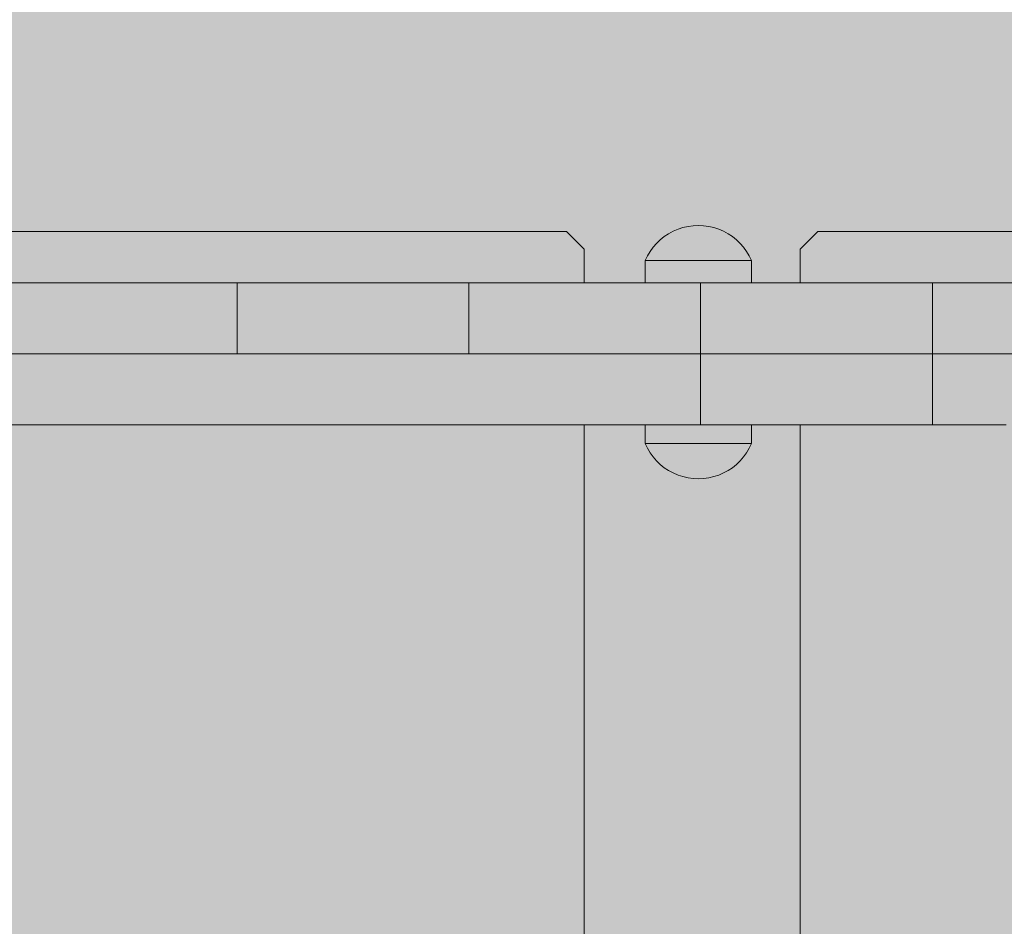
# Model space of a CAD drawing. Units: inches. Extents: x 514 to 662, y 349 to 504.
# Drawn here: x 563 to 567, y 427 to 430 of the extents above; entities that cross this region are included whole.
import ezdxf

# ---------------------------------------------------------------- set-up
doc = ezdxf.new("R2010")
doc.units = ezdxf.units.IN
doc.header["$MEASUREMENT"] = 0
doc.layers.add('_U+0421_U+043B_U+043E_U+0439 1', color=7, linetype='Continuous')

# ---------------------------------------------------------------- blocks, each defined once
blk = doc.blocks.new('block 140')
at = {"layer": '_U+0421_U+043B_U+043E_U+0439 1', "color": 250, "lineweight": 5, "true_color": 0x231f20}
for points in [[(565.9827, 429.1167), (565.924, 429.0581)], [(568.2103, 429.1167), (565.9827, 429.1167)], [(565.924, 428.9467), (565.924, 429.0581)], [(566.3627, 428.9467), (566.8326, 428.9467)], [(565.924, 421.8938), (565.924, 428.4775)]]:
    blk.add_lwpolyline(points, dxfattribs=at)
blk = doc.blocks.new('block 152')
at = {"layer": '_U+0421_U+043B_U+043E_U+0439 1', "color": 250, "lineweight": 5, "true_color": 0x231f20}
for points in [[(565.1519, 429.1167), (562.9242, 429.1167)], [(565.2105, 429.0581), (565.1519, 429.1167)], [(565.2105, 428.9467), (565.2105, 429.0581)], [(563.8139, 428.9467), (563.8402, 428.9467)], [(564.6168, 428.9467), (564.8252, 428.9467)], [(563.8152, 428.7122), (563.8644, 428.7122)], [(563.9469, 428.7122), (563.9478, 428.7122)], [(565.2105, 421.8939), (565.2105, 428.4775)]]:
    blk.add_lwpolyline(points, dxfattribs=at)
blk = doc.blocks.new('block 170')
at = {"layer": '_U+0421_U+043B_U+043E_U+0439 1', "color": 250, "lineweight": 5, "true_color": 0x231f20}
for points in [[(563.8157, 428.9467), (562.7041, 428.9467)], [(563.3578, 428.9466), (563.3441, 428.9466)], [(563.3732, 428.9466), (563.3578, 428.9466)], [(563.3901, 428.9466), (563.3732, 428.9466)], [(563.4085, 428.9466), (563.3901, 428.9466)], [(563.4285, 428.9466), (563.4085, 428.9466)], [(563.4391, 428.9466), (563.4085, 428.9466)], [(563.4498, 428.9466), (563.4285, 428.9466)], [(563.4726, 428.9466), (563.4498, 428.9466)], [(563.4784, 428.9466), (563.4498, 428.9466)], [(563.4726, 428.9466), (563.4711, 428.9466)], [(563.4967, 428.9466), (563.4726, 428.9466)], [(563.4731, 428.9466), (563.4726, 428.9466)], [(563.522, 428.9466), (563.4967, 428.9466)], [(563.5293, 428.9466), (563.4967, 428.9466)], [(563.5486, 428.9466), (563.522, 428.9466)], [(563.5764, 428.9467), (563.5486, 428.9466)], [(563.6054, 428.9467), (563.5764, 428.9467)], [(563.6354, 428.9467), (563.6054, 428.9467)], [(563.6665, 428.9467), (563.6354, 428.9467)], [(563.6985, 428.9467), (563.6665, 428.9467)], [(563.7316, 428.9467), (563.6985, 428.9467)], [(563.7655, 428.9467), (563.7316, 428.9467)], [(563.8002, 428.9467), (563.7655, 428.9467)], [(563.8358, 428.9467), (563.8002, 428.9467)], [(563.8721, 428.9467), (563.8358, 428.9467)], [(563.9092, 428.9467), (563.8721, 428.9467)], [(563.9469, 428.9467), (563.9092, 428.9467)], [(563.9852, 428.9467), (563.9469, 428.9467)], [(564.024, 428.9467), (563.9852, 428.9467)], [(564.0634, 428.9467), (564.024, 428.9467)], [(564.1028, 428.9467), (564.0634, 428.9467)], [(564.0634, 428.9467), (564.0634, 428.9467)], [(564.0634, 428.7122), (564.0634, 428.9467)], [(564.0959, 428.9467), (564.0869, 428.9467)], [(564.1265, 428.9467), (564.0896, 428.9467)], [(564.1258, 428.9467), (564.0899, 428.9467)], [(564.1417, 428.9467), (564.1028, 428.9467)], [(564.3428, 428.9467), (564.1114, 428.9467)], [(564.18, 428.9467), (564.1417, 428.9467)], [(564.3415, 428.9467), (564.1417, 428.9467)], [(564.2123, 428.9467), (564.1577, 428.9467)], [(564.2109, 428.9467), (564.1584, 428.9467)], [(564.1961, 428.9467), (564.1687, 428.9467)], [(564.2176, 428.9467), (564.18, 428.9467)], [(564.2547, 428.9467), (564.2176, 428.9467)], [(564.4893, 428.9467), (564.2176, 428.9467)], [(564.291, 428.9467), (564.2547, 428.9467)], [(564.4365, 428.9467), (564.2547, 428.9467)], [(564.43, 428.9467), (564.2547, 428.9467)], [(564.3266, 428.9467), (564.291, 428.9467)], [(564.3739, 428.9467), (564.291, 428.9467)], [(564.3672, 428.9467), (564.291, 428.9467)], [(564.3301, 428.9467), (564.3266, 428.9467)], [(564.3351, 428.9467), (564.3266, 428.9467)], [(564.3343, 428.9467), (564.3266, 428.9467)], [(564.3377, 428.9467), (564.3333, 428.9467)], [(564.3613, 428.9467), (564.3405, 428.9467)], [(564.3505, 428.9467), (564.3412, 428.9467)], [(564.3528, 428.9467), (564.3426, 428.9467)], [(564.5604, 428.9467), (564.3561, 428.9467)], [(564.7452, 428.9467), (564.3589, 428.9467)], [(564.3953, 428.9467), (564.3613, 428.9467)], [(564.8271, 428.9467), (564.3613, 428.9467)], [(564.3806, 428.9467), (564.3729, 428.9467)], [(564.3881, 428.9467), (564.3799, 428.9467)], [(564.5123, 428.9467), (564.3853, 428.9467)], [(564.718, 428.9467), (564.3932, 428.9467)], [(564.4283, 428.9467), (564.3953, 428.9467)], [(564.8268, 428.9467), (564.3953, 428.9467)], [(564.4604, 428.9467), (564.4283, 428.9467)], [(564.4403, 428.9467), (564.4343, 428.9467)], [(564.447, 428.9467), (564.4409, 428.9467)], [(564.734, 428.9467), (564.444, 428.9467)], [(564.7952, 428.9467), (564.4507, 428.9467)], [(564.4914, 428.9467), (564.4604, 428.9467)], [(564.4834, 428.9467), (564.479, 428.9467)], [(564.5215, 428.9467), (564.4914, 428.9467)], [(564.4973, 428.9467), (564.4927, 428.9467)], [(564.8275, 428.9467), (564.5002, 428.9467)], [(564.5504, 428.9467), (564.5215, 428.9467)], [(564.5782, 428.9466), (564.5504, 428.9467)], [(564.6048, 428.9466), (564.5782, 428.9466)], [(564.6302, 428.9466), (564.6048, 428.9466)], [(564.6542, 428.9466), (564.6302, 428.9466)], [(564.677, 428.9466), (564.6542, 428.9466)], [(564.6984, 428.9466), (564.677, 428.9466)], [(564.7183, 428.9466), (564.6984, 428.9466)], [(564.7367, 428.9466), (564.7183, 428.9466)], [(564.7537, 428.9466), (564.7367, 428.9466)], [(564.769, 428.9466), (564.7537, 428.9466)], [(564.7827, 428.9466), (564.769, 428.9466)], [(564.784, 428.9466), (564.769, 428.9466)], [(564.7948, 428.9466), (564.7827, 428.9466)], [(564.8051, 428.9466), (564.7948, 428.9466)], [(564.8137, 428.9467), (564.8051, 428.9466)], [(564.8204, 428.9467), (564.8137, 428.9467)], [(564.8253, 428.9467), (564.8204, 428.9467)], [(564.8282, 428.9467), (564.8253, 428.9467)], [(564.8292, 428.9467), (564.8282, 428.9467)], [(564.8302, 428.9467), (564.8292, 428.9467)], [(565.7493, 428.9467), (564.8292, 428.9467)], [(564.8292, 428.9466), (564.8292, 428.9467)], [(564.8292, 428.9466), (564.8292, 428.9467)], [(564.8292, 428.7122), (564.8292, 428.9466)], [(564.8292, 428.7122), (564.8292, 428.9466)], [(564.8332, 428.9467), (564.8302, 428.9467)], [(564.8381, 428.9467), (564.8332, 428.9467)], [(564.8448, 428.9467), (564.8381, 428.9467)], [(564.8534, 428.9467), (564.8448, 428.9467)], [(564.8637, 428.9467), (564.8534, 428.9467)], [(564.8758, 428.9467), (564.8637, 428.9467)], [(564.8895, 428.9467), (564.8758, 428.9467)], [(564.9048, 428.9467), (564.8895, 428.9467)], [(564.9218, 428.9467), (564.9048, 428.9467)], [(564.9402, 428.9467), (564.9218, 428.9467)], [(564.9601, 428.9467), (564.9402, 428.9467)], [(564.9629, 428.9467), (564.9601, 428.9467)], [(564.9815, 428.9467), (564.9631, 428.9467)], [(565.7144, 428.9467), (564.9631, 428.9467)], [(565.4955, 428.9467), (564.9645, 428.9467)], [(565.0042, 428.9467), (564.9815, 428.9467)], [(565.0283, 428.9467), (565.0042, 428.9467)], [(565.0537, 428.9467), (565.0283, 428.9467)], [(565.0803, 428.9467), (565.0537, 428.9467)], [(565.1081, 428.9467), (565.0803, 428.9467)], [(565.137, 428.9467), (565.1081, 428.9467)], [(565.1671, 428.9467), (565.137, 428.9467)], [(565.1981, 428.9467), (565.1671, 428.9467)], [(565.2302, 428.9467), (565.1981, 428.9467)], [(565.2105, 428.9467), (565.4117, 428.9467)], [(565.2105, 428.9467), (565.4117, 428.9467)], [(565.2105, 428.9467), (565.4117, 428.9467)], [(565.2632, 428.9467), (565.2302, 428.9467)], [(565.2971, 428.9467), (565.2632, 428.9467)], [(565.3319, 428.9467), (565.2971, 428.9467)], [(565.3675, 428.9467), (565.3319, 428.9467)], [(565.4038, 428.9467), (565.3675, 428.9467)], [(565.4408, 428.9467), (565.4038, 428.9467)], [(565.4117, 428.9467), (565.4134, 428.9467)], [(565.4117, 428.9467), (565.412, 428.9467)], [(565.412, 428.9467), (565.4133, 428.9467)], [(565.4133, 428.9467), (565.4134, 428.9467)], [(565.4134, 428.9467), (565.4138, 428.9467)], [(565.4138, 428.9467), (565.419, 428.9467)], [(565.4138, 428.9467), (565.4164, 428.9467)], [(565.4164, 428.9467), (565.419, 428.9467)], [(565.419, 428.9467), (565.4203, 428.9467)], [(565.4203, 428.9467), (565.421, 428.9467)], [(565.421, 428.9467), (565.4287, 428.9467)], [(565.4287, 428.9467), (565.4287, 428.9467)], [(565.4287, 428.9467), (565.4308, 428.9467)], [(565.4308, 428.9467), (565.4399, 428.9467)], [(565.4399, 428.9467), (565.4424, 428.9467)], [(565.4785, 428.9467), (565.4408, 428.9467)], [(565.4424, 428.9467), (565.4452, 428.9467)], [(565.4452, 428.9467), (565.4596, 428.9467)], [(565.4452, 428.9467), (565.4569, 428.9467)], [(565.4569, 428.9467), (565.4596, 428.9467)], [(565.4596, 428.9467), (565.4632, 428.9467)], [(565.4632, 428.9467), (565.48, 428.9467)], [(565.5168, 428.9467), (565.4785, 428.9467)], [(565.48, 428.9467), (565.4841, 428.9467)], [(565.4841, 428.9467), (565.4876, 428.9467)], [(565.4876, 428.9467), (565.5031, 428.9467)], [(565.5031, 428.9467), (565.5077, 428.9467)], [(565.5077, 428.9467), (565.5282, 428.9467)], [(565.5557, 428.9467), (565.5168, 428.9467)], [(565.5282, 428.9467), (565.5332, 428.9467)], [(565.5547, 428.9467), (565.5332, 428.9467)], [(565.56, 428.9467), (565.5547, 428.9467)], [(565.5951, 428.9467), (565.5557, 428.9467)], [(565.5821, 428.9467), (565.56, 428.9467)], [(565.5875, 428.9467), (565.5821, 428.9467)], [(565.594, 428.9467), (565.5875, 428.9467)], [(565.6096, 428.9467), (565.594, 428.9467)], [(565.6345, 428.9467), (565.5951, 428.9467)], [(565.5951, 428.7122), (565.5951, 428.9467)], [(565.615, 428.9467), (565.6096, 428.9467)], [(565.6366, 428.9467), (565.615, 428.9467)], [(565.6733, 428.9467), (565.6345, 428.9467)], [(565.6419, 428.9467), (565.6366, 428.9467)], [(565.6419, 428.9467), (565.6623, 428.9467)], [(565.6446, 428.9467), (565.6419, 428.9467)], [(565.6623, 428.9467), (565.6446, 428.9467)], [(565.6674, 428.9467), (565.6623, 428.9467)], [(565.6781, 428.9467), (565.6674, 428.9467)], [(565.7116, 428.9467), (565.6733, 428.9467)], [(565.6863, 428.9467), (565.6781, 428.9467)], [(565.6909, 428.9467), (565.6863, 428.9467)], [(565.7043, 428.9467), (565.6909, 428.9467)], [(565.7077, 428.9467), (565.7043, 428.9467)], [(565.7116, 428.9467), (565.7077, 428.9467)], [(565.7246, 428.9467), (565.7116, 428.9467)], [(565.7493, 428.9467), (565.7247, 428.9467)], [(565.7747, 428.9467), (565.7493, 428.9467)], [(565.7634, 428.9467), (565.924, 428.9467)], [(565.7658, 428.9467), (565.924, 428.9467)], [(565.7685, 428.9467), (565.8097, 428.9467)], [(566.3609, 428.9467), (565.7721, 428.9467)], [(565.7863, 428.9467), (565.7748, 428.9467)], [(566.1365, 428.9467), (565.7761, 428.9467)], [(565.8227, 428.9467), (565.7863, 428.9467)], [(565.8582, 428.9467), (565.8227, 428.9467)], [(565.893, 428.9467), (565.8582, 428.9467)], [(565.9269, 428.9467), (565.893, 428.9467)], [(565.9599, 428.9467), (565.9269, 428.9467)], [(565.992, 428.9467), (565.9599, 428.9467)], [(566.0231, 428.9467), (565.992, 428.9467)], [(566.0531, 428.9467), (566.0231, 428.9467)], [(566.0821, 428.9467), (566.0531, 428.9467)], [(566.1099, 428.9467), (566.0821, 428.9467)], [(566.1365, 428.9467), (566.1099, 428.9467)], [(566.1618, 428.9467), (566.1365, 428.9467)], [(566.1859, 428.9467), (566.1618, 428.9467)], [(566.2087, 428.9467), (566.1859, 428.9467)], [(566.23, 428.9467), (566.2087, 428.9467)], [(566.2499, 428.9467), (566.23, 428.9467)], [(566.2684, 428.9467), (566.2499, 428.9467)], [(566.2853, 428.9467), (566.2684, 428.9467)], [(566.2917, 428.9467), (566.2853, 428.9467)], [(566.2944, 428.9467), (566.2923, 428.9467)], [(566.3007, 428.9467), (566.2952, 428.9467)], [(566.3144, 428.9467), (566.3007, 428.9467)], [(566.3264, 428.9467), (566.3144, 428.9467)], [(566.3368, 428.9467), (566.3264, 428.9467)], [(566.3453, 428.9467), (566.3368, 428.9467)], [(566.3521, 428.9467), (566.3453, 428.9467)], [(566.3569, 428.9467), (566.3521, 428.9467)], [(566.3599, 428.9467), (566.3569, 428.9467)], [(566.3609, 428.9467), (566.3599, 428.9467)], [(566.3619, 428.9467), (566.3609, 428.9467)], [(566.3609, 428.7122), (566.3609, 428.9467)], [(566.3609, 428.7122), (566.3609, 428.9467)], [(566.9505, 428.9467), (566.3617, 428.9467)], [(566.3649, 428.9467), (566.3619, 428.9467)], [(566.3697, 428.9467), (566.3649, 428.9467)], [(566.3765, 428.9467), (566.3697, 428.9467)], [(566.385, 428.9466), (566.3765, 428.9467)], [(566.3954, 428.9466), (566.385, 428.9466)], [(566.5854, 428.9466), (566.3878, 428.9466)], [(566.5854, 428.9466), (566.388, 428.9466)], [(566.4074, 428.9466), (566.3954, 428.9466)], [(566.5359, 428.9466), (566.3979, 428.9466)], [(566.56, 428.9466), (566.398, 428.9466)], [(566.56, 428.9466), (566.3982, 428.9466)], [(566.5359, 428.9466), (566.4044, 428.9466)], [(566.4211, 428.9466), (566.4074, 428.9466)], [(566.4365, 428.9466), (566.4211, 428.9466)], [(566.5132, 428.9466), (566.4281, 428.9466)], [(566.5132, 428.9466), (566.4282, 428.9466)], [(566.4918, 428.9466), (566.4291, 428.9466)], [(566.4918, 428.9466), (566.4298, 428.9466)], [(566.4719, 428.9466), (566.4312, 428.9466)], [(566.4719, 428.9466), (566.4313, 428.9466)], [(566.4534, 428.9466), (566.4336, 428.9466)], [(566.4534, 428.9466), (566.4337, 428.9466)], [(566.4534, 428.9466), (566.4365, 428.9466)], [(566.4719, 428.9466), (566.4534, 428.9466)], [(566.4918, 428.9466), (566.4719, 428.9466)], [(566.5132, 428.9466), (566.4918, 428.9466)], [(566.5359, 428.9466), (566.5132, 428.9466)], [(566.56, 428.9466), (566.5359, 428.9466)], [(566.5854, 428.9466), (566.56, 428.9466)], [(566.612, 428.9466), (566.5854, 428.9466)], [(563.3578, 428.7121), (561.7659, 428.7123)], [(563.3578, 428.7121), (563.3441, 428.7121)], [(563.3732, 428.7121), (563.3578, 428.7121)], [(563.3901, 428.7121), (563.3732, 428.7121)], [(563.4085, 428.7121), (563.3901, 428.7121)], [(563.4285, 428.7121), (563.4085, 428.7121)], [(563.4498, 428.7121), (563.4285, 428.7121)], [(563.8856, 428.7122), (563.4498, 428.7121)], [(563.4726, 428.7121), (563.4498, 428.7121)], [(563.4967, 428.7121), (563.4726, 428.7121)], [(563.522, 428.7122), (563.4967, 428.7121)], [(563.5486, 428.7122), (563.522, 428.7122)], [(563.5764, 428.7122), (563.5486, 428.7122)], [(563.6054, 428.7122), (563.5764, 428.7122)], [(563.6354, 428.7122), (563.6054, 428.7122)], [(564.4946, 428.7122), (563.6054, 428.7122)], [(563.6665, 428.7122), (563.6354, 428.7122)], [(563.6985, 428.7122), (563.6665, 428.7122)], [(563.7316, 428.7122), (563.6985, 428.7122)], [(563.7655, 428.7122), (563.7316, 428.7122)], [(563.8002, 428.7122), (563.7655, 428.7122)], [(563.8358, 428.7122), (563.8002, 428.7122)], [(564.3804, 428.7122), (563.8002, 428.7122)], [(563.8721, 428.7122), (563.8358, 428.7122)], [(564.351, 428.7122), (563.8358, 428.7122)], [(564.3467, 428.7122), (563.8358, 428.7122)], [(563.9092, 428.7122), (563.8721, 428.7122)], [(564.3214, 428.7122), (563.8721, 428.7122)], [(564.3139, 428.7122), (563.8721, 428.7122)], [(563.9469, 428.7122), (563.9092, 428.7122)], [(564.2989, 428.7122), (563.9092, 428.7122)], [(564.2982, 428.7122), (563.9092, 428.7122)], [(563.9852, 428.7122), (563.9469, 428.7122)], [(564.2326, 428.7122), (563.9469, 428.7122)], [(564.2296, 428.7122), (563.9469, 428.7122)], [(564.024, 428.7122), (563.9852, 428.7122)], [(564.2253, 428.7122), (563.9852, 428.7122)], [(564.2249, 428.7122), (563.9852, 428.7122)], [(564.0634, 428.7122), (564.024, 428.7122)], [(564.0899, 428.7122), (564.024, 428.7122)], [(564.0896, 428.7122), (564.024, 428.7122)], [(564.1028, 428.7122), (564.0634, 428.7122)], [(564.1417, 428.7122), (564.1028, 428.7122)], [(564.1687, 428.7122), (564.1028, 428.7122)], [(564.1584, 428.7122), (564.1258, 428.7122)], [(564.1577, 428.7122), (564.1265, 428.7122)], [(564.18, 428.7122), (564.1417, 428.7122)], [(564.2176, 428.7122), (564.18, 428.7122)], [(564.2547, 428.7122), (564.2176, 428.7122)], [(564.291, 428.7122), (564.2547, 428.7122)], [(564.2958, 428.7122), (564.2547, 428.7122)], [(564.3266, 428.7122), (564.291, 428.7122)], [(564.3613, 428.7122), (564.3266, 428.7122)], [(564.3953, 428.7122), (564.3613, 428.7122)], [(564.4283, 428.7122), (564.3953, 428.7122)], [(564.4604, 428.7122), (564.4283, 428.7122)], [(564.4914, 428.7122), (564.4604, 428.7122)], [(564.5215, 428.7122), (564.4914, 428.7122)], [(564.5504, 428.7122), (564.5215, 428.7122)], [(564.5782, 428.7122), (564.5504, 428.7122)], [(564.6048, 428.7122), (564.5782, 428.7122)], [(564.6302, 428.7121), (564.6048, 428.7122)], [(564.6542, 428.7121), (564.6302, 428.7121)], [(564.677, 428.7121), (564.6542, 428.7121)], [(564.6984, 428.7121), (564.677, 428.7121)], [(564.7183, 428.7121), (564.6984, 428.7121)], [(564.7649, 428.7121), (564.6984, 428.7121)], [(564.7367, 428.7121), (564.7183, 428.7121)], [(564.7537, 428.7121), (564.7367, 428.7121)], [(564.769, 428.7121), (564.7537, 428.7121)], [(565.5934, 428.7122), (564.769, 428.7121)], [(564.7827, 428.7121), (564.769, 428.7121)], [(565.5919, 428.7122), (564.7695, 428.7121)], [(565.5758, 428.7122), (564.7747, 428.7121)], [(564.7948, 428.7122), (564.7827, 428.7121)], [(564.8051, 428.7122), (564.7948, 428.7122)], [(564.8137, 428.7122), (564.8051, 428.7122)], [(564.8204, 428.7122), (564.8137, 428.7122)], [(564.8253, 428.7122), (564.8204, 428.7122)], [(564.8263, 428.7122), (564.8253, 428.7122)], [(564.8282, 428.7122), (564.8264, 428.7122)], [(564.8292, 428.7122), (564.8282, 428.7122)], [(564.8302, 428.7122), (564.8292, 428.7122)], [(564.8534, 428.7122), (564.8292, 428.7122)], [(566.3609, 428.7122), (564.8292, 428.7122)], [(564.8332, 428.7122), (564.8302, 428.7122)], [(564.8381, 428.7122), (564.8332, 428.7122)], [(564.8448, 428.7122), (564.8381, 428.7122)], [(564.8534, 428.7122), (564.8448, 428.7122)], [(564.8637, 428.7122), (564.8534, 428.7122)], [(564.8758, 428.7122), (564.8637, 428.7122)], [(564.8895, 428.7122), (564.8758, 428.7122)], [(564.9048, 428.7122), (564.8895, 428.7122)], [(564.9218, 428.7122), (564.9048, 428.7122)], [(564.9402, 428.7122), (564.9218, 428.7122)], [(564.9601, 428.7122), (564.9402, 428.7122)], [(564.9815, 428.7122), (564.9601, 428.7122)], [(565.0042, 428.7122), (564.9815, 428.7122)], [(565.0283, 428.7122), (565.0042, 428.7122)], [(565.0271, 428.7122), (565.0145, 428.7122)], [(565.0325, 428.7122), (565.0223, 428.7122)], [(565.0388, 428.7122), (565.027, 428.7122)], [(565.0537, 428.7122), (565.0283, 428.7122)], [(565.0542, 428.7122), (565.0535, 428.7122)], [(565.0803, 428.7122), (565.0537, 428.7122)], [(565.0676, 428.7122), (565.0625, 428.7122)], [(565.0747, 428.7122), (565.0671, 428.7122)], [(565.0796, 428.7122), (565.0757, 428.7122)], [(565.1081, 428.7122), (565.0803, 428.7122)], [(565.1196, 428.7122), (565.1075, 428.7122)], [(565.137, 428.7122), (565.1081, 428.7122)], [(565.1168, 428.7122), (565.1086, 428.7122)], [(565.1424, 428.7122), (565.1307, 428.7122)], [(565.1671, 428.7122), (565.137, 428.7122)], [(565.1981, 428.7122), (565.1671, 428.7122)], [(565.2302, 428.7122), (565.1981, 428.7122)], [(565.2105, 428.7122), (565.4038, 428.7122)], [(565.2105, 428.7122), (565.924, 428.7122)], [(565.2242, 428.7122), (565.2186, 428.7122)], [(565.2632, 428.7122), (565.2302, 428.7122)], [(565.2421, 428.7122), (565.2397, 428.7122)], [(565.2522, 428.7122), (565.2491, 428.7122)], [(565.2971, 428.7122), (565.2632, 428.7122)], [(565.3319, 428.7122), (565.2971, 428.7122)], [(565.3515, 428.7122), (565.3269, 428.7122)], [(565.3675, 428.7122), (565.3319, 428.7122)], [(565.3618, 428.7122), (565.3411, 428.7122)], [(565.3423, 428.7122), (565.3411, 428.7122)], [(565.346, 428.7122), (565.3417, 428.7122)], [(565.3632, 428.7122), (565.3527, 428.7122)], [(565.3643, 428.7122), (565.3637, 428.7122)], [(565.4038, 428.7122), (565.3675, 428.7122)], [(565.4018, 428.7122), (565.376, 428.7122)], [(565.4408, 428.7122), (565.4038, 428.7122)], [(565.4769, 428.7122), (565.4055, 428.7122)], [(566.0035, 428.7122), (565.4124, 428.7122)], [(566.4176, 428.7121), (565.4143, 428.7122)], [(565.5069, 428.7122), (565.4144, 428.7122)], [(566.4295, 428.7121), (565.4149, 428.7122)], [(566.4315, 428.7121), (565.4206, 428.7122)], [(566.4365, 428.7121), (565.4211, 428.7122)], [(566.4294, 428.7121), (565.423, 428.7122)], [(565.8542, 428.7122), (565.425, 428.7122)], [(566.4337, 428.7121), (565.4259, 428.7122)], [(566.4312, 428.7121), (565.4285, 428.7122)], [(566.4336, 428.7121), (565.4288, 428.7122)], [(565.4785, 428.7122), (565.4408, 428.7122)], [(566.4174, 428.7121), (565.447, 428.7122)], [(565.5168, 428.7122), (565.4785, 428.7122)], [(566.4074, 428.7121), (565.4791, 428.7122)], [(566.3954, 428.7121), (565.4812, 428.7122)], [(565.4992, 428.7122), (565.4829, 428.7122)], [(566.3954, 428.7121), (565.486, 428.7122)], [(566.4074, 428.7121), (565.4869, 428.7122)], [(565.5, 428.7122), (565.496, 428.7122)], [(565.521, 428.7122), (565.5108, 428.7122)], [(565.5557, 428.7122), (565.5168, 428.7122)], [(566.385, 428.7122), (565.5447, 428.7122)], [(565.5951, 428.7122), (565.5557, 428.7122)], [(565.5683, 428.7122), (565.5634, 428.7122)], [(566.3609, 428.7122), (565.5796, 428.7122)], [(566.385, 428.7122), (565.5836, 428.7122)], [(565.6345, 428.7122), (565.5951, 428.7122)], [(566.3609, 428.7122), (565.5957, 428.7122)], [(566.3609, 428.7122), (565.5971, 428.7122)], [(565.6299, 428.7122), (565.6166, 428.7122)], [(565.6733, 428.7122), (565.6345, 428.7122)], [(565.6771, 428.7122), (565.642, 428.7122)], [(565.6537, 428.7122), (565.6456, 428.7122)], [(565.7116, 428.7122), (565.6733, 428.7122)], [(566.3697, 428.7122), (565.6783, 428.7122)], [(566.3697, 428.7122), (565.7059, 428.7122)], [(565.7493, 428.7122), (565.7116, 428.7122)], [(565.7477, 428.7122), (565.7128, 428.7122)], [(565.7484, 428.7122), (565.7192, 428.7122)], [(565.7374, 428.7122), (565.7288, 428.7122)], [(565.7863, 428.7122), (565.7493, 428.7122)], [(566.3649, 428.7122), (565.765, 428.7122)], [(565.8227, 428.7122), (565.7863, 428.7122)], [(566.3649, 428.7122), (565.789, 428.7122)], [(565.8582, 428.7122), (565.8227, 428.7122)], [(565.893, 428.7122), (565.8582, 428.7122)], [(565.9269, 428.7122), (565.893, 428.7122)], [(565.9599, 428.7122), (565.9269, 428.7122)], [(565.992, 428.7122), (565.9599, 428.7122)], [(566.3619, 428.7122), (565.9618, 428.7122)], [(566.0231, 428.7122), (565.992, 428.7122)], [(566.0531, 428.7122), (566.0231, 428.7122)], [(566.0821, 428.7122), (566.0531, 428.7122)], [(566.1099, 428.7122), (566.0821, 428.7122)], [(566.1365, 428.7122), (566.1099, 428.7122)], [(566.1618, 428.7122), (566.1365, 428.7122)], [(566.1859, 428.7122), (566.1618, 428.7122)], [(566.2086, 428.7122), (566.1859, 428.7122)], [(566.23, 428.7122), (566.2086, 428.7122)], [(566.2499, 428.7122), (566.23, 428.7122)], [(566.2684, 428.7122), (566.2499, 428.7122)], [(566.2853, 428.7122), (566.2684, 428.7122)], [(566.3007, 428.7122), (566.2853, 428.7122)], [(566.3144, 428.7122), (566.3007, 428.7122)], [(566.3264, 428.7122), (566.3144, 428.7122)], [(566.3368, 428.7122), (566.3264, 428.7122)], [(566.3453, 428.7122), (566.3368, 428.7122)], [(566.3521, 428.7122), (566.3453, 428.7122)], [(566.3569, 428.7122), (566.3521, 428.7122)], [(566.3599, 428.7122), (566.3569, 428.7122)], [(566.3609, 428.7122), (566.3599, 428.7122)], [(566.3619, 428.7122), (566.3609, 428.7122)], [(566.3649, 428.7122), (566.3619, 428.7122)], [(566.3697, 428.7122), (566.3649, 428.7122)], [(566.3765, 428.7122), (566.3697, 428.7122)], [(566.385, 428.7122), (566.3765, 428.7122)], [(566.3954, 428.7121), (566.385, 428.7122)], [(566.4074, 428.7121), (566.3954, 428.7121)], [(566.4211, 428.7121), (566.4074, 428.7121)], [(566.4171, 428.7121), (566.4138, 428.7121)], [(566.4174, 428.7121), (566.4142, 428.7121)], [(566.4365, 428.7121), (566.4211, 428.7121)], [(566.4534, 428.7121), (566.4365, 428.7121)], [(566.4719, 428.7121), (566.4534, 428.7121)], [(566.4918, 428.7121), (566.4719, 428.7121)], [(566.5132, 428.7121), (566.4918, 428.7121)], [(566.5359, 428.7121), (566.5132, 428.7121)], [(566.56, 428.7121), (566.5359, 428.7121)], [(566.5854, 428.7121), (566.56, 428.7121)], [(566.612, 428.7122), (566.5854, 428.7121)]]:
    blk.add_lwpolyline(points, dxfattribs=at)
blk = doc.blocks.new('block 173')
at = {"layer": '_U+0421_U+043B_U+043E_U+0439 1', "color": 250, "lineweight": 5, "true_color": 0x231f20}
for points in [[(565.4117, 428.4775), (565.4117, 428.4151)], [(565.7634, 428.4775), (565.7634, 428.4151)], [(565.4117, 428.4151), (565.4138, 428.4151)], [(565.4117, 428.4151), (565.4191, 428.3996)], [(565.4203, 428.4151), (565.4138, 428.4151)], [(565.4191, 428.3996), (565.4279, 428.3849)], [(565.4308, 428.4151), (565.4203, 428.4151)], [(565.4279, 428.3849), (565.438, 428.371)], [(565.4453, 428.4151), (565.4308, 428.4151)], [(565.4632, 428.4151), (565.4453, 428.4151)], [(565.4842, 428.4151), (565.4632, 428.4151)], [(565.5077, 428.4151), (565.4842, 428.4151)], [(565.5332, 428.4151), (565.5077, 428.4151)], [(565.56, 428.4151), (565.5332, 428.4151)], [(565.5875, 428.4151), (565.56, 428.4151)], [(565.615, 428.4151), (565.5875, 428.4151)], [(565.6419, 428.4151), (565.615, 428.4151)], [(565.6674, 428.4151), (565.6419, 428.4151)], [(565.6909, 428.4151), (565.6674, 428.4151)], [(565.7119, 428.4151), (565.6909, 428.4151)], [(565.7298, 428.4151), (565.7119, 428.4151)], [(565.7442, 428.4151), (565.7298, 428.4151)], [(565.7471, 428.3849), (565.7371, 428.371)], [(565.7548, 428.4151), (565.7442, 428.4151)], [(565.756, 428.3996), (565.7471, 428.3849)], [(565.7612, 428.4151), (565.7548, 428.4151)], [(565.7634, 428.4151), (565.756, 428.3996)], [(565.7634, 428.4151), (565.7612, 428.4151)], [(565.438, 428.371), (565.4493, 428.3581)], [(565.4493, 428.3581), (565.4617, 428.3462)], [(565.7258, 428.3581), (565.7134, 428.3462)], [(565.7371, 428.371), (565.7258, 428.3581)], [(565.4617, 428.3462), (565.4751, 428.3355)], [(565.4751, 428.3355), (565.4894, 428.3261)], [(565.4894, 428.3261), (565.5046, 428.3179)], [(565.6856, 428.3261), (565.6705, 428.3179)], [(565.6999, 428.3355), (565.6856, 428.3261)], [(565.7134, 428.3462), (565.6999, 428.3355)], [(565.5046, 428.3179), (565.5203, 428.3112)], [(565.5203, 428.3112), (565.5367, 428.3059)], [(565.5367, 428.3059), (565.5534, 428.3021)], [(565.5534, 428.3021), (565.5704, 428.2998)], [(565.5704, 428.2998), (565.5875, 428.299)], [(565.6047, 428.2998), (565.5875, 428.299)], [(565.6217, 428.3021), (565.6047, 428.2998)], [(565.6384, 428.3059), (565.6217, 428.3021)], [(565.6547, 428.3112), (565.6384, 428.3059)], [(565.6705, 428.3179), (565.6547, 428.3112)]]:
    blk.add_lwpolyline(points, dxfattribs=at)
blk = doc.blocks.new('block 176')
at = {"layer": '_U+0421_U+043B_U+043E_U+0439 1', "color": 250, "lineweight": 5, "true_color": 0x231f20}
for points in [[(565.5366, 429.1294), (565.5534, 429.1332)], [(565.5534, 429.1332), (565.5704, 429.1355)], [(565.5704, 429.1355), (565.5875, 429.1363)], [(565.6047, 429.1355), (565.5875, 429.1363)], [(565.6217, 429.1332), (565.6047, 429.1355)], [(565.6384, 429.1294), (565.6217, 429.1332)], [(565.4617, 429.089), (565.4751, 429.0997)], [(565.4751, 429.0997), (565.4894, 429.1092)], [(565.4894, 429.1092), (565.5045, 429.1173)], [(565.5045, 429.1173), (565.5203, 429.1241)], [(565.5203, 429.1241), (565.5366, 429.1294)], [(565.6547, 429.1241), (565.6384, 429.1294)], [(565.6705, 429.1173), (565.6547, 429.1241)], [(565.6856, 429.1092), (565.6705, 429.1173)], [(565.6999, 429.0997), (565.6856, 429.1092)], [(565.7134, 429.089), (565.6999, 429.0997)], [(565.438, 429.0643), (565.4493, 429.0772)], [(565.4493, 429.0772), (565.4617, 429.089)], [(565.7258, 429.0772), (565.7134, 429.089)], [(565.737, 429.0643), (565.7258, 429.0772)], [(565.4117, 429.0202), (565.4191, 429.0357)], [(565.4191, 429.0357), (565.4279, 429.0504)], [(565.4279, 429.0504), (565.438, 429.0643)], [(565.7471, 429.0504), (565.737, 429.0643)], [(565.7559, 429.0357), (565.7471, 429.0504)], [(565.7634, 429.0202), (565.7559, 429.0357)], [(565.4117, 429.0202), (565.4138, 429.0202)], [(565.4117, 428.9467), (565.4117, 429.0202)], [(565.4203, 429.0202), (565.4138, 429.0202)], [(565.4308, 429.0202), (565.4203, 429.0202)], [(565.4452, 429.0202), (565.4308, 429.0202)], [(565.4632, 429.0202), (565.4452, 429.0202)], [(565.4841, 429.0202), (565.4632, 429.0202)], [(565.5077, 429.0202), (565.4841, 429.0202)], [(565.5332, 429.0202), (565.5077, 429.0202)], [(565.56, 429.0202), (565.5332, 429.0202)], [(565.5875, 429.0202), (565.56, 429.0202)], [(565.615, 429.0202), (565.5875, 429.0202)], [(565.6419, 429.0202), (565.615, 429.0202)], [(565.6674, 429.0202), (565.6419, 429.0202)], [(565.6909, 429.0202), (565.6674, 429.0202)], [(565.7119, 429.0202), (565.6909, 429.0202)], [(565.7298, 429.0202), (565.7119, 429.0202)], [(565.7442, 429.0202), (565.7298, 429.0202)], [(565.7548, 429.0202), (565.7442, 429.0202)], [(565.7612, 429.0202), (565.7548, 429.0202)], [(565.7634, 429.0202), (565.7612, 429.0202)], [(565.7634, 428.9467), (565.7634, 429.0202)]]:
    blk.add_lwpolyline(points, dxfattribs=at)
blk = doc.blocks.new('block 177')
at = {"layer": '_U+0421_U+043B_U+043E_U+0439 1', "color": 250, "lineweight": 5, "true_color": 0x231f20}
for points in [[(559.4684, 428.712), (563.4462, 428.7121)], [(562.8445, 428.7121), (563.3901, 428.7121)], [(562.9014, 428.7121), (564.5782, 428.7121)], [(563.3519, 428.712), (563.3452, 428.712)], [(563.6706, 428.712), (563.3486, 428.712)], [(563.7239, 428.712), (563.3486, 428.712)], [(563.6219, 428.712), (563.3487, 428.712)], [(563.6706, 428.712), (563.3487, 428.712)], [(563.5777, 428.712), (563.3488, 428.712)], [(563.6219, 428.712), (563.3488, 428.712)], [(563.5376, 428.712), (563.3489, 428.712)], [(563.5777, 428.712), (563.3489, 428.712)], [(563.5014, 428.712), (563.3491, 428.712)], [(563.5376, 428.712), (563.3491, 428.712)], [(563.4689, 428.712), (563.3493, 428.712)], [(563.5014, 428.712), (563.3493, 428.712)], [(563.4689, 428.712), (563.3495, 428.712)], [(563.9891, 428.712), (563.3495, 428.712)], [(563.9891, 428.712), (563.3495, 428.712)], [(563.5819, 428.712), (563.3497, 428.712)], [(563.4137, 428.712), (563.3501, 428.712)], [(563.4137, 428.712), (563.3503, 428.712)], [(563.3906, 428.712), (563.3519, 428.712)], [(563.3901, 428.7121), (563.4085, 428.7121)], [(563.4137, 428.712), (563.3906, 428.712)], [(563.4085, 428.7121), (563.4285, 428.7121)], [(563.4398, 428.712), (563.4137, 428.712)], [(563.4285, 428.7121), (563.4498, 428.7121)], [(563.4689, 428.712), (563.4398, 428.712)], [(563.4498, 428.7121), (563.4726, 428.7121)], [(563.45, 428.7121), (565.6908, 428.7121)], [(563.5014, 428.712), (563.4689, 428.712)], [(563.4726, 428.7121), (563.4967, 428.7121)], [(563.4967, 428.7121), (563.522, 428.7121)], [(563.5376, 428.712), (563.5014, 428.712)], [(563.522, 428.7121), (563.5486, 428.7121)], [(563.5777, 428.712), (563.5376, 428.712)], [(563.5486, 428.7121), (563.5764, 428.7121)], [(563.5764, 428.7121), (563.6054, 428.7121)], [(563.6219, 428.712), (563.5777, 428.712)], [(563.6054, 428.7121), (563.617, 428.7121)], [(563.6706, 428.712), (563.6219, 428.712)], [(563.7239, 428.712), (563.6706, 428.712)], [(563.7821, 428.712), (563.7239, 428.712)], [(563.8456, 428.712), (563.7821, 428.712)], [(563.9145, 428.712), (563.8456, 428.712)], [(563.9891, 428.712), (563.9145, 428.712)], [(563.9641, 428.712), (563.9793, 428.712)], [(564.0696, 428.712), (563.9891, 428.712)], [(564.1564, 428.712), (564.0696, 428.712)], [(564.2497, 428.712), (564.1564, 428.712)], [(564.3496, 428.712), (564.2497, 428.712)], [(564.4566, 428.712), (564.3496, 428.712)], [(564.5709, 428.712), (564.4566, 428.712)], [(564.6926, 428.712), (564.5709, 428.712)], [(564.5782, 428.7121), (564.6048, 428.7121)], [(564.6048, 428.7121), (565.8049, 428.7121)], [(564.6048, 428.7121), (565.7923, 428.7121)], [(564.6048, 428.7121), (564.6302, 428.7121)], [(564.6302, 428.7121), (565.8056, 428.7121)], [(564.6302, 428.7121), (565.7472, 428.7121)], [(564.6302, 428.7121), (564.6542, 428.7121)], [(564.6542, 428.7121), (565.7999, 428.7121)], [(564.6542, 428.7121), (565.5079, 428.7121)], [(564.6542, 428.7121), (564.677, 428.7121)], [(564.677, 428.7121), (565.5621, 428.7121)], [(564.677, 428.7121), (565.5185, 428.7121)], [(564.677, 428.7121), (564.6984, 428.7121)], [(564.8221, 428.712), (564.6926, 428.712)], [(564.6984, 428.7121), (565.7713, 428.7121)], [(564.6984, 428.7121), (565.3439, 428.7121)], [(564.6984, 428.7121), (564.7183, 428.7121)], [(564.7183, 428.7121), (565.4143, 428.7121)], [(564.7183, 428.7121), (565.27, 428.7121)], [(564.7183, 428.7121), (564.7367, 428.7121)], [(564.7367, 428.7121), (565.3256, 428.7121)], [(564.7367, 428.7121), (565.2902, 428.7121)], [(564.7367, 428.7121), (564.7537, 428.7121)], [(564.7537, 428.7121), (565.3855, 428.7121)], [(564.9596, 428.712), (564.8221, 428.712)], [(565.1054, 428.712), (564.9596, 428.712)], [(565.2598, 428.712), (565.1054, 428.712)], [(565.5951, 428.712), (565.2598, 428.712)], [(566.3717, 428.712), (565.2598, 428.712)], [(565.5951, 428.712), (565.5951, 428.4776)], [(565.6345, 428.712), (565.5951, 428.712)], [(565.6733, 428.712), (565.6345, 428.712)], [(565.7116, 428.712), (565.6733, 428.712)], [(565.7027, 428.7121), (567.5848, 428.7121)], [(565.7493, 428.712), (565.7116, 428.712)], [(565.7823, 428.712), (565.7116, 428.712)], [(565.7695, 428.7121), (565.7212, 428.7121)], [(565.7695, 428.7121), (565.7212, 428.7121)], [(565.7352, 428.712), (565.7346, 428.712)], [(565.7863, 428.712), (565.7493, 428.712)], [(565.7546, 428.7121), (565.8408, 428.7121)], [(565.8227, 428.712), (565.7863, 428.712)], [(565.8004, 428.7121), (565.8871, 428.7121)], [(565.8018, 428.7121), (566.4365, 428.7121)], [(565.8074, 428.7121), (565.9618, 428.7121)], [(565.813, 428.7121), (565.8562, 428.7121)], [(565.8133, 428.7121), (565.9623, 428.7121)], [(565.8137, 428.7121), (565.9619, 428.7121)], [(565.8582, 428.712), (565.8227, 428.712)], [(565.8432, 428.7121), (565.8808, 428.7121)], [(565.893, 428.712), (565.8582, 428.712)], [(565.9269, 428.712), (565.893, 428.712)], [(565.9599, 428.712), (565.9269, 428.712)], [(565.992, 428.712), (565.9599, 428.712)], [(566.0231, 428.712), (565.992, 428.712)], [(566.0531, 428.712), (566.0231, 428.712)], [(566.0821, 428.712), (566.0531, 428.712)], [(566.1099, 428.712), (566.0821, 428.712)], [(566.1365, 428.712), (566.1099, 428.712)], [(566.1618, 428.712), (566.1365, 428.712)], [(566.1859, 428.712), (566.1618, 428.712)], [(566.2087, 428.712), (566.1859, 428.712)], [(566.23, 428.712), (566.2087, 428.712)], [(566.3609, 428.712), (566.2087, 428.712)], [(566.2499, 428.712), (566.23, 428.712)], [(566.3609, 428.712), (566.23, 428.712)], [(566.3609, 428.712), (566.23, 428.712)], [(566.2684, 428.712), (566.2499, 428.712)], [(566.2853, 428.712), (566.2684, 428.712)], [(566.3007, 428.712), (566.2853, 428.712)], [(566.3144, 428.712), (566.3007, 428.712)], [(566.3264, 428.712), (566.3144, 428.712)], [(566.3368, 428.712), (566.3264, 428.712)], [(566.3453, 428.712), (566.3368, 428.712)], [(566.3521, 428.712), (566.3453, 428.712)], [(566.3662, 428.712), (566.3469, 428.712)], [(566.3662, 428.712), (566.3496, 428.712)], [(566.3662, 428.712), (566.3504, 428.712)], [(566.3662, 428.712), (566.3505, 428.712)], [(566.3662, 428.712), (566.3513, 428.712)], [(566.3569, 428.712), (566.3521, 428.712)], [(566.3662, 428.712), (566.354, 428.712)], [(566.3661, 428.712), (566.3566, 428.712)], [(566.3599, 428.712), (566.3569, 428.712)], [(566.3661, 428.712), (566.3572, 428.712)], [(566.3661, 428.712), (566.358, 428.712)], [(566.3609, 428.712), (566.3599, 428.712)], [(566.3609, 428.712), (566.3609, 428.4776)], [(566.3625, 428.712), (566.3609, 428.712)], [(566.3661, 428.712), (566.3625, 428.712)], [(566.3717, 428.712), (566.3661, 428.712)], [(566.3792, 428.712), (566.3717, 428.712)], [(566.4627, 428.712), (566.379, 428.712)], [(566.4627, 428.712), (566.379, 428.712)], [(566.4826, 428.712), (566.379, 428.712)], [(566.4826, 428.712), (566.379, 428.712)], [(566.527, 428.712), (566.379, 428.712)], [(566.527, 428.712), (566.379, 428.712)], [(566.5515, 428.712), (566.379, 428.712)], [(566.5515, 428.712), (566.379, 428.712)], [(566.6047, 428.712), (566.379, 428.712)], [(566.6047, 428.712), (566.379, 428.712)], [(566.6634, 428.712), (566.379, 428.712)], [(566.6634, 428.712), (566.379, 428.712)], [(566.727, 428.712), (566.379, 428.712)], [(566.727, 428.712), (566.379, 428.712)], [(566.3886, 428.712), (566.3791, 428.712)], [(566.3886, 428.712), (566.3791, 428.712)], [(566.413, 428.712), (566.3791, 428.712)], [(566.3886, 428.712), (566.3792, 428.712)], [(566.3999, 428.712), (566.3886, 428.712)], [(566.413, 428.712), (566.3999, 428.712)], [(566.4279, 428.712), (566.413, 428.712)], [(566.4445, 428.712), (566.4279, 428.712)], [(566.4365, 428.7121), (566.4534, 428.7121)], [(566.4627, 428.712), (566.4445, 428.712)], [(566.4534, 428.7121), (566.4719, 428.7121)], [(566.4826, 428.712), (566.4627, 428.712)], [(566.4719, 428.7121), (566.4918, 428.7121)], [(566.504, 428.712), (566.4826, 428.712)], [(566.4918, 428.7121), (566.5132, 428.7121)], [(566.527, 428.712), (566.504, 428.712)], [(566.5132, 428.7121), (566.5359, 428.7121)], [(566.5515, 428.712), (566.527, 428.712)], [(566.5359, 428.7121), (566.56, 428.7121)], [(566.5774, 428.712), (566.5515, 428.712)], [(566.56, 428.7121), (566.5854, 428.7121)], [(566.6047, 428.712), (566.5774, 428.712)], [(566.5854, 428.7121), (566.612, 428.7121)], [(563.3519, 428.4775), (561.8185, 428.4775)], [(563.3487, 428.4775), (562.482, 428.4775)], [(563.3519, 428.4775), (563.3216, 428.4775)], [(563.3906, 428.4775), (563.3519, 428.4775)], [(563.6706, 428.4775), (563.3568, 428.4775)], [(563.4137, 428.4775), (563.3906, 428.4775)], [(563.4398, 428.4775), (563.4137, 428.4775)], [(563.4689, 428.4775), (563.4398, 428.4775)], [(563.5014, 428.4775), (563.4689, 428.4775)], [(563.5376, 428.4775), (563.5014, 428.4775)], [(563.5777, 428.4775), (563.5376, 428.4775)], [(563.6219, 428.4775), (563.5777, 428.4775)], [(563.6706, 428.4775), (563.6219, 428.4775)], [(563.7239, 428.4775), (563.6706, 428.4775)], [(563.7821, 428.4775), (563.7239, 428.4775)], [(564.1935, 428.4775), (563.7239, 428.4775)], [(563.8456, 428.4775), (563.7821, 428.4775)], [(563.9145, 428.4775), (563.8456, 428.4775)], [(563.9891, 428.4775), (563.9145, 428.4775)], [(563.9576, 428.4775), (564.024, 428.4775)], [(564.0696, 428.4775), (563.9891, 428.4775)], [(564.024, 428.4775), (564.0634, 428.4775)], [(564.0634, 428.4775), (564.1028, 428.4775)], [(564.1564, 428.4775), (564.0696, 428.4775)], [(564.1028, 428.4775), (564.1198, 428.4775)], [(564.1417, 428.4775), (564.1564, 428.4775)], [(564.1564, 428.4775), (564.18, 428.4775)], [(564.2497, 428.4775), (564.1564, 428.4775)], [(564.3496, 428.4775), (564.2497, 428.4775)], [(564.3534, 428.4775), (564.2497, 428.4775)], [(564.4566, 428.4775), (564.3496, 428.4775)], [(564.5709, 428.4775), (564.4566, 428.4775)], [(566.527, 428.4775), (564.4566, 428.4775)], [(565.1582, 428.4775), (564.5483, 428.4775)], [(565.1532, 428.4775), (564.5581, 428.4775)], [(565.1512, 428.4775), (564.5609, 428.4775)], [(564.6926, 428.4775), (564.5709, 428.4775)], [(565.1464, 428.4775), (564.5709, 428.4775)], [(565.1455, 428.4775), (564.5709, 428.4775)], [(564.8221, 428.4775), (564.6926, 428.4775)], [(565.1408, 428.4775), (564.6926, 428.4775)], [(565.1405, 428.4775), (564.6926, 428.4775)], [(564.9596, 428.4775), (564.8221, 428.4775)], [(565.1332, 428.4775), (564.8221, 428.4775)], [(565.1326, 428.4775), (564.8221, 428.4775)], [(564.8292, 428.4775), (565.4117, 428.4775)], [(565.1054, 428.4775), (564.9596, 428.4775)], [(565.1218, 428.4775), (564.9596, 428.4775)], [(565.1217, 428.4775), (564.9596, 428.4775)], [(565.2598, 428.4775), (565.1054, 428.4775)], [(565.5951, 428.4775), (565.2598, 428.4775)], [(565.6345, 428.4775), (565.5951, 428.4775)], [(565.6733, 428.4775), (565.6345, 428.4775)], [(565.7116, 428.4775), (565.6733, 428.4775)], [(565.7493, 428.4775), (565.7116, 428.4775)], [(565.7863, 428.4775), (565.7493, 428.4775)], [(565.7634, 428.4775), (566.3609, 428.4775)], [(565.8227, 428.4775), (565.7863, 428.4775)], [(565.8582, 428.4775), (565.8227, 428.4775)], [(565.893, 428.4775), (565.8582, 428.4775)], [(565.9269, 428.4775), (565.893, 428.4775)], [(565.9599, 428.4775), (565.9269, 428.4775)], [(565.992, 428.4775), (565.9599, 428.4775)], [(566.0231, 428.4775), (565.992, 428.4775)], [(566.0531, 428.4775), (566.0231, 428.4775)], [(566.0821, 428.4775), (566.0531, 428.4775)], [(566.1099, 428.4775), (566.0821, 428.4775)], [(566.1365, 428.4775), (566.1099, 428.4775)], [(566.1618, 428.4775), (566.1365, 428.4775)], [(566.1859, 428.4775), (566.1618, 428.4775)], [(566.2087, 428.4775), (566.1859, 428.4775)], [(566.23, 428.4775), (566.2087, 428.4775)], [(566.2499, 428.4775), (566.23, 428.4775)], [(566.2684, 428.4775), (566.2499, 428.4775)], [(566.2853, 428.4775), (566.2684, 428.4775)], [(566.3007, 428.4775), (566.2853, 428.4775)], [(566.3144, 428.4775), (566.3007, 428.4775)], [(566.3264, 428.4775), (566.3144, 428.4775)], [(566.3368, 428.4775), (566.3264, 428.4775)], [(566.3453, 428.4775), (566.3368, 428.4775)], [(566.3521, 428.4775), (566.3453, 428.4775)], [(566.3569, 428.4775), (566.3521, 428.4775)], [(566.3599, 428.4775), (566.3569, 428.4775)], [(566.3609, 428.4775), (566.3599, 428.4775)], [(566.3625, 428.4775), (566.3609, 428.4775)], [(566.3661, 428.4775), (566.3625, 428.4775)], [(566.3717, 428.4775), (566.3661, 428.4775)], [(566.3792, 428.4775), (566.3717, 428.4775)], [(566.3886, 428.4775), (566.3792, 428.4775)], [(566.3999, 428.4775), (566.3886, 428.4775)], [(566.413, 428.4775), (566.3999, 428.4775)], [(566.4279, 428.4775), (566.413, 428.4775)], [(566.4445, 428.4775), (566.4279, 428.4775)], [(566.4627, 428.4775), (566.4445, 428.4775)], [(566.4826, 428.4775), (566.4627, 428.4775)], [(566.504, 428.4775), (566.4826, 428.4775)], [(566.527, 428.4775), (566.504, 428.4775)], [(566.5515, 428.4775), (566.527, 428.4775)], [(566.5774, 428.4775), (566.5515, 428.4775)], [(566.6047, 428.4775), (566.5774, 428.4775)]]:
    blk.add_lwpolyline(points, dxfattribs=at)
blk = doc.blocks.new('block 179')
at = {"layer": '_U+0421_U+043B_U+043E_U+0439 1', "color": 250, "lineweight": 5, "true_color": 0x231f20}
for points in [[(565.5366, 429.1294), (565.5534, 429.1332)], [(565.5534, 429.1332), (565.5704, 429.1355)], [(565.5704, 429.1355), (565.5875, 429.1363)], [(565.6047, 429.1355), (565.5875, 429.1363)], [(565.6217, 429.1332), (565.6047, 429.1355)], [(565.6384, 429.1294), (565.6217, 429.1332)], [(565.4617, 429.089), (565.4751, 429.0997)], [(565.4751, 429.0997), (565.4894, 429.1092)], [(565.4894, 429.1092), (565.5045, 429.1173)], [(565.5045, 429.1173), (565.5203, 429.1241)], [(565.5203, 429.1241), (565.5366, 429.1294)], [(565.6547, 429.1241), (565.6384, 429.1294)], [(565.6705, 429.1173), (565.6547, 429.1241)], [(565.6856, 429.1092), (565.6705, 429.1173)], [(565.6999, 429.0997), (565.6856, 429.1092)], [(565.7134, 429.089), (565.6999, 429.0997)], [(565.438, 429.0643), (565.4493, 429.0772)], [(565.4493, 429.0772), (565.4617, 429.089)], [(565.7258, 429.0772), (565.7134, 429.089)], [(565.737, 429.0643), (565.7258, 429.0772)], [(565.4117, 429.0202), (565.4191, 429.0357)], [(565.4191, 429.0357), (565.4279, 429.0504)], [(565.4279, 429.0504), (565.438, 429.0643)], [(565.7471, 429.0504), (565.737, 429.0643)], [(565.7559, 429.0357), (565.7471, 429.0504)], [(565.7634, 429.0202), (565.7559, 429.0357)], [(565.4117, 429.0202), (565.4138, 429.0202)], [(565.4117, 428.9467), (565.4117, 429.0202)], [(565.4203, 429.0202), (565.4138, 429.0202)], [(565.4308, 429.0202), (565.4203, 429.0202)], [(565.4452, 429.0202), (565.4308, 429.0202)], [(565.4632, 429.0202), (565.4452, 429.0202)], [(565.4841, 429.0202), (565.4632, 429.0202)], [(565.5077, 429.0202), (565.4841, 429.0202)], [(565.5332, 429.0202), (565.5077, 429.0202)], [(565.56, 429.0202), (565.5332, 429.0202)], [(565.5875, 429.0202), (565.56, 429.0202)], [(565.615, 429.0202), (565.5875, 429.0202)], [(565.6419, 429.0202), (565.615, 429.0202)], [(565.6674, 429.0202), (565.6419, 429.0202)], [(565.6909, 429.0202), (565.6674, 429.0202)], [(565.7119, 429.0202), (565.6909, 429.0202)], [(565.7298, 429.0202), (565.7119, 429.0202)], [(565.7442, 429.0202), (565.7298, 429.0202)], [(565.7548, 429.0202), (565.7442, 429.0202)], [(565.7612, 429.0202), (565.7548, 429.0202)], [(565.7634, 429.0202), (565.7612, 429.0202)], [(565.7634, 428.9467), (565.7634, 429.0202)]]:
    blk.add_lwpolyline(points, dxfattribs=at)
blk = doc.blocks.new('block 180')
at = {"layer": '_U+0421_U+043B_U+043E_U+0439 1', "color": 250, "lineweight": 5, "true_color": 0x231f20}
for points in [[(565.4117, 428.4775), (565.4117, 428.4151)], [(565.7634, 428.4775), (565.7634, 428.4151)], [(565.4117, 428.4151), (565.4138, 428.4151)], [(565.4117, 428.4151), (565.4191, 428.3996)], [(565.4203, 428.4151), (565.4138, 428.4151)], [(565.4191, 428.3996), (565.4279, 428.3849)], [(565.4308, 428.4151), (565.4203, 428.4151)], [(565.4279, 428.3849), (565.438, 428.371)], [(565.4453, 428.4151), (565.4308, 428.4151)], [(565.4632, 428.4151), (565.4453, 428.4151)], [(565.4842, 428.4151), (565.4632, 428.4151)], [(565.5077, 428.4151), (565.4842, 428.4151)], [(565.5332, 428.4151), (565.5077, 428.4151)], [(565.56, 428.4151), (565.5332, 428.4151)], [(565.5875, 428.4151), (565.56, 428.4151)], [(565.615, 428.4151), (565.5875, 428.4151)], [(565.6419, 428.4151), (565.615, 428.4151)], [(565.6674, 428.4151), (565.6419, 428.4151)], [(565.6909, 428.4151), (565.6674, 428.4151)], [(565.7119, 428.4151), (565.6909, 428.4151)], [(565.7298, 428.4151), (565.7119, 428.4151)], [(565.7442, 428.4151), (565.7298, 428.4151)], [(565.7471, 428.3849), (565.7371, 428.371)], [(565.7548, 428.4151), (565.7442, 428.4151)], [(565.756, 428.3996), (565.7471, 428.3849)], [(565.7612, 428.4151), (565.7548, 428.4151)], [(565.7634, 428.4151), (565.756, 428.3996)], [(565.7634, 428.4151), (565.7612, 428.4151)], [(565.438, 428.371), (565.4493, 428.3581)], [(565.4493, 428.3581), (565.4617, 428.3462)], [(565.7258, 428.3581), (565.7134, 428.3462)], [(565.7371, 428.371), (565.7258, 428.3581)], [(565.4617, 428.3462), (565.4751, 428.3355)], [(565.4751, 428.3355), (565.4894, 428.3261)], [(565.4894, 428.3261), (565.5046, 428.3179)], [(565.6856, 428.3261), (565.6705, 428.3179)], [(565.6999, 428.3355), (565.6856, 428.3261)], [(565.7134, 428.3462), (565.6999, 428.3355)], [(565.5046, 428.3179), (565.5203, 428.3112)], [(565.5203, 428.3112), (565.5367, 428.3059)], [(565.5367, 428.3059), (565.5534, 428.3021)], [(565.5534, 428.3021), (565.5704, 428.2998)], [(565.5704, 428.2998), (565.5875, 428.299)], [(565.6047, 428.2998), (565.5875, 428.299)], [(565.6217, 428.3021), (565.6047, 428.2998)], [(565.6384, 428.3059), (565.6217, 428.3021)], [(565.6547, 428.3112), (565.6384, 428.3059)], [(565.6705, 428.3179), (565.6547, 428.3112)]]:
    blk.add_lwpolyline(points, dxfattribs=at)
blk = doc.blocks.new('block 129')
at = {"layer": '_U+0421_U+043B_U+043E_U+0439 1'}
for name in ['block 176', 'block 179', 'block 152', 'block 140', 'block 170', 'block 177', 'block 173', 'block 180']:
    blk.add_blockref(name, (0, 0), dxfattribs=at)

msp = doc.modelspace()

# ---------------------------------------------------------------- hatches: boundary and pattern name
at = {"layer": '_U+0421_U+043B_U+043E_U+0439 1', "true_color": 0xfadaac}
h = msp.add_hatch(color=41, dxfattribs=at)
h.dxf.hatch_style = 2
edge = h.paths.add_edge_path()
edge.add_spline(control_points=[(606.0867, 405.8333), (606.0867, 405.8333), (522.802, 405.8333), (522.802, 405.8333), (518.1863, 405.8333), (514.4444, 409.5752), (514.4444, 414.1909), (514.4444, 414.1909), (514.4444, 467.4756), (514.4444, 467.4756), (514.4444, 472.0915), (518.1863, 475.8333), (522.8022, 475.8333), (522.8022, 475.8333), (606.0867, 475.8333), (606.0867, 475.8333), (610.7026, 475.8333), (614.4444, 472.0915), (614.4444, 467.4756), (614.4444, 467.4756), (614.4444, 414.1911), (614.4444, 414.1911), (614.4444, 409.5752), (610.7025, 405.8333), (606.0867, 405.8333)], knot_values=[0, 0, 0, 0, 1, 1, 1, 2, 2, 2, 3, 3, 3, 4, 4, 4, 5, 5, 5, 6, 6, 6, 7, 7, 7, 8, 8, 8, 8], degree=3, periodic=1)

# ---------------------------------------------------------------- linework, layer by layer
at = {"layer": '_U+0421_U+043B_U+043E_U+0439 1', "color": 250, "lineweight": 9, "true_color": 0x231f20}
msp.add_open_spline([(606.0867, 405.8333), (606.0867, 405.8333), (522.802, 405.8333), (522.802, 405.8333), (518.1863, 405.8333), (514.4444, 409.5752), (514.4444, 414.1909), (514.4444, 414.1909), (514.4444, 467.4756), (514.4444, 467.4756), (514.4444, 472.0915), (518.1863, 475.8333), (522.8022, 475.8333), (522.8022, 475.8333), (606.0867, 475.8333), (606.0867, 475.8333), (610.7026, 475.8333), (614.4444, 472.0915), (614.4444, 467.4756), (614.4444, 467.4756), (614.4444, 414.1911), (614.4444, 414.1911), (614.4444, 409.5752), (610.7025, 405.8333), (606.0867, 405.8333)], degree=3, knots=[0, 0, 0, 0, 1, 1, 1, 2, 2, 2, 3, 3, 3, 4, 4, 4, 5, 5, 5, 6, 6, 6, 7, 7, 7, 8, 8, 8, 8], dxfattribs=at)

# ---------------------------------------------------------------- block references
at = {"layer": '_U+0421_U+043B_U+043E_U+0439 1'}
msp.add_blockref('block 129', (0, 0), dxfattribs=at)

doc.saveas('drawing.dxf')
